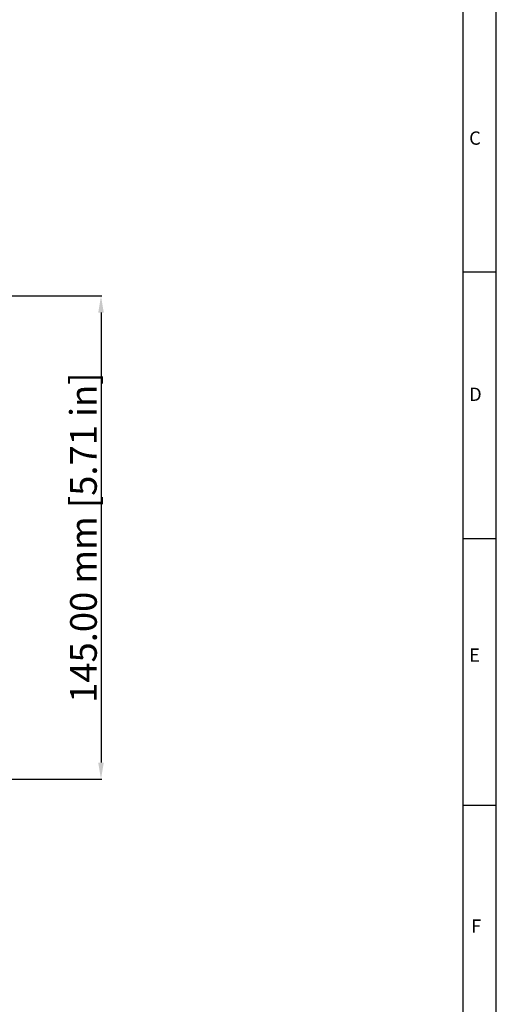
# Model space of a CAD drawing. Units: millimetres. Extents: x -2 to 606, y -2 to 432.
# Drawn here: x 522 to 594, y 190 to 338 of the extents above; entities that cross this region are included whole.
import ezdxf

# ---------------------------------------------------------------- set-up
doc = ezdxf.new("R2010")
doc.units = ezdxf.units.MM
doc.layers.get('0').update_dxf_attribs({"lineweight": 25})
doc.layers.add('BORDER', color=7, linetype='Continuous')
doc.styles.get("Standard").update_dxf_attribs({"font": 'arial.ttf'})
doc.dimstyles.new('DIM Scale x2', dxfattribs={"dimtxt": 4, "dimasz": 2.5, "dimexe": 0.125, "dimexo": 0.0625, "dimgap": 0.0625, "dimtad": 1, "dimlfac": 2, "dimzin": 0, "dimdsep": 46, "dimtxsty": 'Standard', "dimcen": 0.09, "dimclrd": 256, "dimclre": 256, "dimclrt": 256, "dimadec": 1, "dimazin": 0, "dimtfac": 1, "dimtofl": 0, "dimtmove": 2, "dimatfit": 3, "dimfxl": 1, "dimtolj": 1, "dimtzin": 0, "dimarcsym": 0})

# ---------------------------------------------------------------- blocks, each defined once
blk = doc.blocks.new('*D59')
at = {"lineweight": -2}
for p, q in [((520.46, 296.37), (534.8, 296.37)), ((534.68, 293.87), (534.68, 226.37)), ((506.74, 223.87), (534.8, 223.87))]:
    blk.add_line(p, q, dxfattribs=at)
for points in [[(535.1, 293.87), (534.26, 293.87), (534.68, 296.37)], [(534.26, 226.37), (535.1, 226.37), (534.68, 223.87)]]:
    blk.add_solid(points)
at = {"layer": 'Defpoints', "color": 0}
for p in [(520.4, 296.37), (506.68, 223.87), (534.68, 223.87)]:
    blk.add_point(p, dxfattribs=at)
at = {"insert": (532.05, 260.12), "char_height": 4, "attachment_point": 5, "rotation": 90}
blk.add_mtext('\\A1;145.00 mm [5.71 in]', dxfattribs=at)

msp = doc.modelspace()

# ---------------------------------------------------------------- linework, layer by layer
at = {"layer": 'BORDER'}
for p, q in [((589.0011, 14.9988), (589.0011, 420.0014)), ((594, 14.9988), (594, 420.0014)), ((589.0011, 300.0014), (594, 300.0014)), ((589.0011, 260.0014), (594, 260.0014)), ((589.0011, 220.0014), (594, 220.0014))]:
    msp.add_line(p, q, dxfattribs=at)

# ---------------------------------------------------------------- texts
at = {"layer": 'BORDER', "char_height": 2, "attachment_point": 1}
for s, insert in [('C', (589.9267, 321.0514)), ('D', (589.9267, 282.6232)), ('E', (589.9267, 243.4994)), ('F', (590.2222, 202.8563))]:
    msp.add_mtext(s, dxfattribs=dict(at, insert=insert))

# ---------------------------------------------------------------- dimensions: what is measured, and where the dimension line sits
dim = msp.add_linear_dim(base=(534.6794, 223.8676), p1=(520.4006, 296.3676), p2=(506.6794, 223.8676), angle=90, dimstyle='DIM Scale x2', override={"dimpost": ' mm'})
dim.commit()
dim.dimension.update_dxf_attribs({"geometry": '*D59', "text_midpoint": (532.0549, 260.1176)})

doc.saveas('drawing.dxf')
